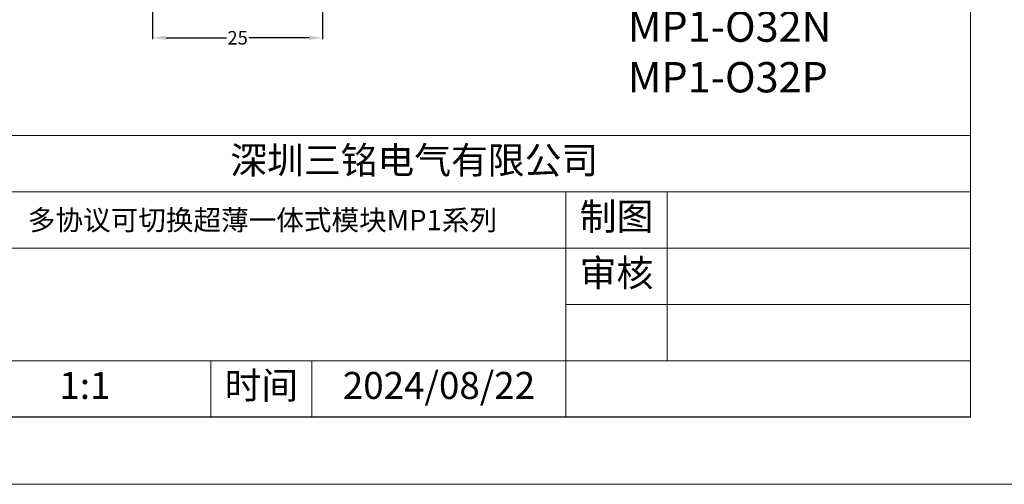
# Model space of a CAD drawing. Units: millimetres. Extents: x 1182 to 2668, y 2864 to 4038.
# Drawn here: x 1328 to 1474, y 3704 to 3772 of the extents above; entities that cross this region are included whole.
import ezdxf

# ---------------------------------------------------------------- set-up
doc = ezdxf.new("R2010")
doc.units = ezdxf.units.MM
doc.header["$PDSIZE"] = -5
doc.layers.get('0').update_dxf_attribs({"lineweight": 18})
doc.layers.get('Defpoints').update_dxf_attribs({"lineweight": 18})
doc.layers.add('DIM', color=3, linetype='Continuous', lineweight=13)
doc.styles.get("Standard").update_dxf_attribs({"font": 'arial.ttf'})
doc.dimstyles.get("Standard").update_dxf_attribs({"dimtxt": 0.18, "dimasz": 0.18, "dimexe": 0.18, "dimexo": 0.0625, "dimgap": 0.09, "dimtad": 0, "dimtih": 1, "dimtoh": 1, "dimdec": 4, "dimzin": 0, "dimdsep": 46, "dimtxsty": 'Standard', "dimcen": 0.09, "dimdle": 0.36, "dimadec": 0, "dimazin": 0, "dimtfac": 1, "dimtdec": 4, "dimtofl": 0, "dimtmove": 0, "dimatfit": 3, "dimfxl": 1, "dimtolj": 1, "dimarcsym": 0})

# ---------------------------------------------------------------- blocks, each defined once
blk = doc.blocks.new('*X6')
at = {"color": 0, "linetype": 'Continuous', "lineweight": -2, "transparency": 16777216}
for p, q in [((1347.95, 3775.32), (1347.95, 3769.49)), ((1373.15, 3775.32), (1373.15, 3769.49)), ((1349.95, 3769.67), (1358.89, 3769.67)), ((1371.15, 3769.67), (1362.21, 3769.67))]:
    blk.add_line(p, q, dxfattribs=at)
at = {"color": 0, "transparency": 16777216}
for points in [[(1349.95, 3770), (1349.95, 3769.33), (1347.95, 3769.67)], [(1371.15, 3770), (1371.15, 3769.33), (1373.15, 3769.67)]]:
    blk.add_solid(points, dxfattribs=at)
at = {"layer": 'Defpoints', "color": 0, "transparency": 16777216}
for p in [(1347.95, 3775.38), (1373.15, 3775.38), (1373.15, 3769.67)]:
    blk.add_point(p, dxfattribs=at)
at = {"color": 0, "transparency": 16777216, "insert": (1360.55, 3769.67), "char_height": 2, "width": 4.5714, "attachment_point": 5}
blk.add_mtext('\\A1;25', dxfattribs=at)
blk = doc.blocks.new('*T167')
at = {"layer": 'DIM', "color": 0, "linetype": 'ByBlock', "lineweight": -2, "transparency": 16777216}
for p, q in [((0, 0), (165, 0)), ((0, 0), (0, -41.71)), ((165, 0), (165, -41.71)), ((0, -8.35), (165, -8.35)), ((15, -8.35), (15, -41.71)), ((105, -8.35), (105, -41.71)), ((120, -8.35), (120, -33.38)), ((0, -16.7), (165, -16.7)), ((105, -25.04), (165, -25.04)), ((0, -33.38), (165, -33.38)), ((52.33, -33.38), (52.33, -41.71)), ((67.33, -33.38), (67.33, -41.71)), ((0, -41.71), (165, -41.71))]:
    blk.add_line(p, q, dxfattribs=at)
at = {"layer": 'DIM', "color": 0, "transparency": 16777216, "attachment_point": 5}
for s, insert, char_height, width in [('深圳三铭电气有限公司', (82.5, -4.17), 4, 162), ('名称', (7.5, -12.52), 4, 12), ('制图', (112.5, -12.52), 4, 12), ('{\\fSimSun|b0|i0|c134|p34;多协议可切换超薄一体式模块MP1系列}', (60, -12.52), 3, 87), ('审核', (112.5, -20.87), 4, 12), ('型号', (7.5, -25.04), 4, 12), ('比例', (7.5, -37.54), 4, 12), ('1:1', (33.67, -37.54), 4, 34.3333), ('时间', (59.83, -37.54), 4, 12), ('2024/08/22', (86.17, -37.54), 4, 34.6667)]:
    blk.add_mtext(s, dxfattribs=dict(at, insert=insert, char_height=char_height, width=width))

msp = doc.modelspace()

# ---------------------------------------------------------------- linework, layer by layer
for points in [[(1182.23792, 3913.51815), (1479.23792, 3913.51815), (1479.23792, 3703.51815), (1182.23792, 3703.51815)], [(1192.23792, 3903.51815), (1469.23792, 3903.51815), (1469.23792, 3713.51815), (1192.23792, 3713.51815)]]:
    msp.add_lwpolyline(points, close=True)

# ---------------------------------------------------------------- block references
msp.add_blockref('*T167', (1304.23792, 3755.18482))

# ---------------------------------------------------------------- texts
at = {"insert": (1418.40825, 3901.10489), "char_height": 4.5, "attachment_point": 1}
msp.add_mtext_dynamic_manual_height_columns('{\\fSimSun|b0|i0|c134|p34;适用型号：\\P\\P}MP1-I04B\\PMP1-I08B\\PMP1-I16C-O16N\\PMP1-I16C-O16P\\PMP1-I16N-O16N\\PMP1-I16N-O16P\\PMP1-I16P-O16N\\PMP1-I16P-O16P\\PMP1-I32C\\PMP1-I32N\\PMP1-I32P\\PMP1-O04A\\PMP1-O04V\\PMP1-O08A\\PMP1-O08V\\PMP1-O32N\\PMP1-O32P', width=50, gutter_width=12.5, heights=[141.6754], dxfattribs=at)

# ---------------------------------------------------------------- dimensions: what is measured, and where the dimension line sits
at = {"color": 3}
dim = msp.add_linear_dim(base=(1373.15101, 3769.66617), p1=(1347.95101, 3775.38089), p2=(1373.15101, 3775.38089), text='25', dimstyle='Standard', override={"dimtxt": 2, "dimasz": 2, "dimgap": 0.2, "dimsah": 1, "dimdle": 4, "dimtzin": 0}, dxfattribs=at)
dim.commit()
dim.dimension.update_dxf_attribs({"geometry": '*X6', "text_midpoint": (1360.55101, 3769.66617)})

doc.saveas('drawing.dxf')
